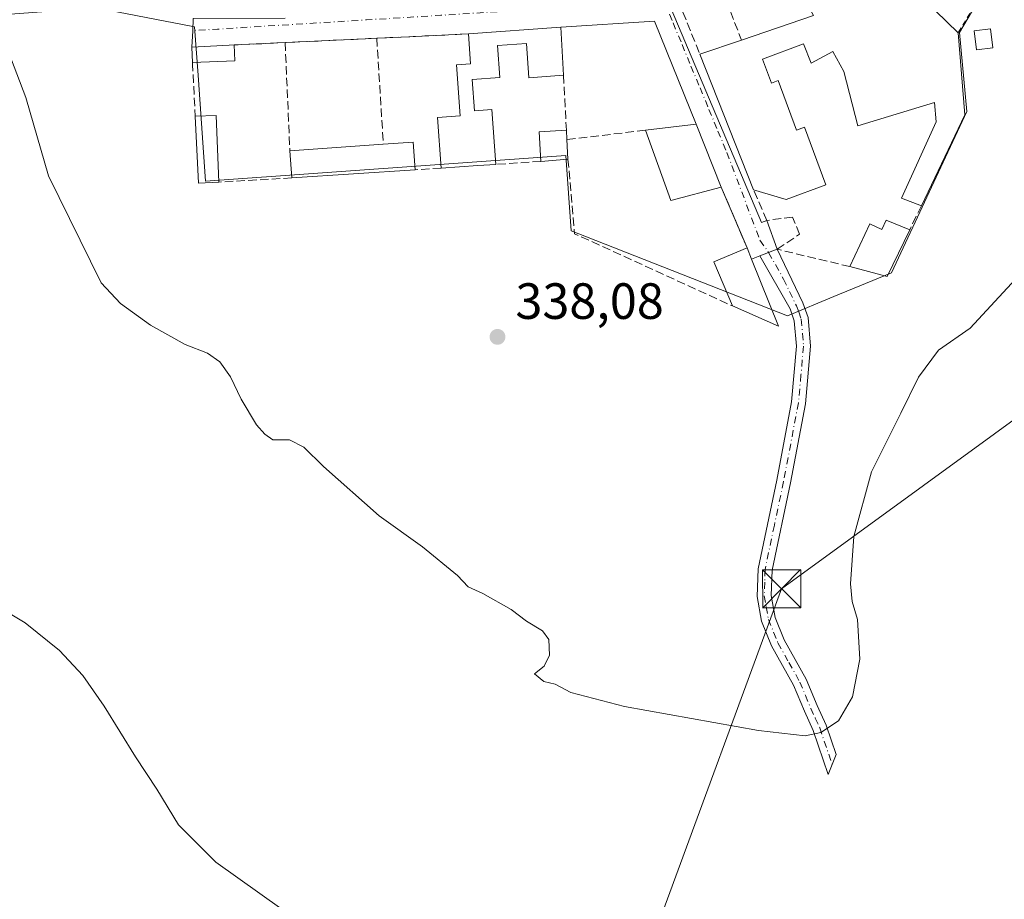
# Model space of a CAD drawing. Units: metres. Extents: x 618349 to 621820, y 4690108 to 4692480.
# Drawn here: x 618974 to 619167, y 4692026 to 4692199 of the extents above; entities that cross this region are included whole.
import ezdxf

# ---------------------------------------------------------------- set-up
doc = ezdxf.new("R2010")
doc.units = ezdxf.units.M
doc.header["$MEASUREMENT"] = 0
for name, pattern in [('DGN Style 2', [1.6480167562047852, 0.988810053722871, -0.6592067024819142]), ('DGN Style 3', [2.307223458686699, 1.648016756204785, -0.6592067024819142]), ('DGN Style 4', [2.6384748266838614, 1.318413404963828, -0.6592067024819142, 0.001648016756204785, -0.6592067024819142])]:
    doc.linetypes.add(name, pattern=pattern)
for name, color, linetype, lineweight in [('Alambrada', 7, 'DGN Style 2', 0), ('Camino Cxs', 7, 'Continuous', 0), ('Camino eje', 30, 'DGN Style 4', 13), ('Cultivos herbáceos CxS', 92, 'Continuous', 0), ('Cultivos leñosos CxS', 92, 'Continuous', 0), ('Curva de nivel normal', 30, 'Continuous', 0), ('Edificación Cxs', 1, 'Continuous', 13), ('Edificación ligera Cxs', 1, 'Continuous', 0), ('Elemento construido', 1, 'Continuous', 0), ('Instalación de energía eléctrica Cxs', 135, 'Continuous', 0), ('Muro lineal', 1, 'DGN Style 3', 13), ('Núcleo urbano CxS', 7, 'Continuous', 0), ('Punto de cota en terreno', 7, 'Continuous', 0), ('Recinto industrial CxS', 135, 'Continuous', 0), ('Rótulo de punto de cota en terreno', 7, 'Continuous', 0), ('Tendido', 6, 'Continuous', 0), ('Torre de tendido puntual', 7, 'Continuous', 0), ('Vía urbana Cxs', 4, 'Continuous', 0), ('Vía urbana eje', 4, 'DGN Style 4', 0)]:
    doc.layers.add(name, color=color, linetype=linetype, lineweight=lineweight)
doc.styles.add('Style-Arial', font='txt')

# ---------------------------------------------------------------- blocks, each defined once
blk = doc.blocks.new('5PATER')
at = {"layer": 'Cultivos leñosos CxS', "linetype": 'Continuous', "lineweight": 0}
h = blk.add_hatch(color=51, dxfattribs=at)
edge = h.paths.add_edge_path()
edge.add_ellipse((0, 0), major_axis=(-0.1095731443231308, -0.1110710700762829), ratio=0.9994222409660322, start_angle=0, end_angle=360)
blk = doc.blocks.new('*U23')
at = {"layer": 'Vía urbana Cxs', "color": 4, "linetype": 'Continuous', "lineweight": 0}
blk.add_polyline3d([(619101.0401, 4692203.220100001, 340.7599000000046), (619119.4801000003, 4692159.460100001, 340.2399000000005), (619120.5201000003, 4692159.850099999, 340.4657000000007), (619122.5802999996, 4692154.188200001, 339.8206999999966), (619120.8903000001, 4692153.5397, 340.1319999999978), (619119.2001, 4692152.890100001, 340.5877000000037), (619117.5500999996, 4692152.2601, 341.1358000000037), (619116.6501000002, 4692154.4801, 340.5896000000066), (619111.6001000004, 4692166.4101, 342.2845999999991), (619106.6700999998, 4692178.800100001, 343.0902999999962), (619098.4801000003, 4692199.0101, 340.0809000000008), (619080.0401, 4692197.8201, 339.9811999999947), (619061.9001000002, 4692196.5101, 339.1680999999954), (619050.2092000004, 4692195.9518, 339.210500000001), (619043.8901000004, 4692195.6501, 339.2988999999943), (619041.6460999995, 4692195.544299999, 339.3249999999971), (619025.8701, 4692194.800100001, 338.1785999999993), (619015.8701, 4692194.3301, 338.2608999999939), (619014.8701, 4692194.280099999, 338.3776000000071), (619007.5201000003, 4692193.9301, 338.107999999993), (619007.7100999998, 4692197.140100001, 337.6303999999946), (619007.8184000002, 4692199.537799999, 337.4955000000046)], dxfattribs=at)
blk = doc.blocks.new('*U41')
at = {"layer": 'Edificación Cxs', "color": 1, "linetype": 'Continuous', "lineweight": 13, "flags": 128}
for points, elevation in [([(619170.9901000002, 4692270.690099999), (619182.6700999998, 4692246.5101), (619168.5800999999, 4692239.1601), (619173.7100999998, 4692227.100099999), (619157.5900999998, 4692229.780099999), (619150.0500999996, 4692230.1501), (619148.5201000003, 4692233.390100001), (619145.8101000005, 4692231.380100001), (619138.7500999998, 4692246.0101), (619133.0100999996, 4692243.7301), (619137.6201, 4692233.030099999), (619135.6001000004, 4692231.8301), (619140.9401000004, 4692223.460100001), (619136.5500999996, 4692220.050100001), (619142.5100999996, 4692212.0101), (619158.1201, 4692196.690099999), (619159.4801000003, 4692180.610099999), (619150.9200999998, 4692162.7501), (619147.0301000001, 4692164.2501), (619153.8101000005, 4692179.220100001), (619153.5000999998, 4692183.050100001), (619138.4200999998, 4692178.4101), (619135.6901000004, 4692189.110099999), (619133.5500999996, 4692193.0801), (619129.2600999996, 4692190.780099999), (619127.7801000001, 4692194.530099999), (619119.6901000004, 4692191.530099999), (619121.4401000004, 4692186.8301), (619122.7801000001, 4692187.3301), (619126.3701, 4692177.610099999), (619127.9401000004, 4692178.190099999), (619132.1201, 4692166.850099999), (619124.3701, 4692163.9801), (619117.9200999998, 4692165.840100001), (619107.3901000004, 4692192.5101), (619115.5800999999, 4692195.300100001), (619129.6901000004, 4692200.100099999), (619106.5301000001, 4692242.3301), (619116.6901000004, 4692245.280099999), (619138.3000999996, 4692253.4101), (619155.7600999996, 4692261.800100001)], 347.3099999999974), ([(619171.6001000004, 4692257.190099999), (619161.3901000004, 4692251.800100001), (619159.0000999998, 4692256.0101), (619151.7100999998, 4692252.140100001), (619153.6001000004, 4692248.5701), (619149.1700999998, 4692246.2301), (619154.5900999998, 4692235.960100001), (619166.9401000004, 4692241.5801), (619165.7600999996, 4692243.7301), (619175.8800999997, 4692249.100099999)], 347.3099999999977)]:
    blk.add_lwpolyline(points, close=True, dxfattribs=dict(at, elevation=elevation))
at = {"layer": 'Edificación Cxs', "color": 1, "linetype": 'Continuous', "lineweight": 13}
blk.add_3dface([(619117.7100999998, 4692234.050100001, 347.3099999999977), (619126.1201, 4692218.140100001, 347.3099999999977), (619129.8400999998, 4692221.0801, 347.3099999999977), (619121.6901000004, 4692235.850099999, 347.3099999999977)], dxfattribs=at)
blk = doc.blocks.new('5TTEND')
at = {"layer": 'Recinto industrial CxS', "color": 7, "linetype": 'Continuous', "lineweight": 0}
for p, q in [((-0.375, 0.3754), (0.375, -0.3746)), ((0.3720000000000001, 0.3784000000000001), (-0.3720000000000001, -0.3776))]:
    blk.add_line(p, q, dxfattribs=at)
at = {"layer": 'Recinto industrial CxS', "color": 7, "linetype": 'Continuous', "lineweight": 0, "flags": 128}
blk.add_lwpolyline([(-0.375, -0.3746), (0.375, -0.3746), (0.375, 0.3754), (-0.375, 0.3754), (-0.3720000000000001, -0.3776)], dxfattribs=at)

msp = doc.modelspace()

# ---------------------------------------------------------------- linework, layer by layer
at = {"layer": 'Alambrada', "color": 7, "linetype": 'DGN Style 2', "lineweight": 0, "extrusion": (0.04451483986098522, 0.07358197041794753, 0.996295198553904), "elevation": 373164.4779645434, "flags": 128}
msp.add_lwpolyline([(1899010.047218969, -4319126.901850255), (1899010.047218969, -4319094.324835925)], dxfattribs=at)
at = {"layer": 'Camino Cxs', "color": 7, "linetype": 'Continuous', "lineweight": 0, "extrusion": (-0.3568193821785688, 0.9341377300069074, 0.008162712738230736), "elevation": 4162206.09924835, "flags": 128}
msp.add_lwpolyline([(-2252668.748291459, -33635.42562631646), (-2252670.559021246, -33635.88134149884), (-2252672.369193736, -33636.1926518703)], dxfattribs=at)
at = {"layer": 'Camino Cxs', "color": 7, "linetype": 'Continuous', "lineweight": 0}
msp.add_polyline3d([(619119.2001, 4692152.890100001, 340.5877000000037), (619120.8903000001, 4692153.5397, 340.1319999999978), (619122.5802999996, 4692154.188200001, 339.8206999999966), (619127.6300999997, 4692143.630100001, 339.1370000000024), (619128.6601, 4692140.7401, 339.0969999999944), (619129.1501000002, 4692135.1501, 338.9888000000064), (619128.1201, 4692123.8301, 338.8420000000042), (619125.1801000005, 4692108.2601, 338.7137999999977), (619121.5701000001, 4692091.090100001, 338.9260000000068), (619121.4301000005, 4692086.1601, 339.632500000007), (619122.1901000004, 4692081.8201, 338.036500000002), (619123.9600999998, 4692077.4301, 337.1423000000068), (619128.2801000001, 4692069.720100001, 336.827099999995), (619130.4600999998, 4692064.5001, 336.4308000000019), (619132.2301000003, 4692060.640100001, 335.6300999999949), (619134.1601, 4692054.920100001, 334.1877999999998), (619133.3783, 4692052.933300001, 333.9168000000063), (619132.5900999998, 4692050.9301, 333.722299999994), (619129.6700999998, 4692059.620100001, 335.4753000000055), (619127.9301000005, 4692063.4001, 336.3074000000051), (619125.8000999996, 4692068.520099999, 336.6140000000014), (619121.4700999996, 4692076.2301, 336.9064000000071), (619119.5201000003, 4692081.0701, 337.4716000000044), (619118.6700999998, 4692085.960100001, 338.122000000003), (619118.8300999999, 4692091.4101, 338.164499999999), (619122.4801000003, 4692108.800100001, 338.5246999999945), (619125.3901000004, 4692124.210100001, 338.7094999999972), (619126.3800999997, 4692135.1601, 339.0163999999932), (619125.9501, 4692140.1501, 339.4805000000051), (619125.1101000002, 4692142.4801, 339.9633000000031)], close=True, dxfattribs=at)
msp.add_polyline3d([(619122.5804000003, 4692154.187999999, 339.8206999999966), (619127.6300999997, 4692143.630100001, 339.1370000000024), (619128.6601, 4692140.7401, 339.0969999999944), (619129.1501000002, 4692135.1501, 338.9888000000064), (619128.1201, 4692123.8301, 338.8420000000042), (619125.1801000005, 4692108.2601, 338.7137999999977), (619121.5701000001, 4692091.090100001, 338.9260000000068), (619121.4301000005, 4692086.1601, 339.632500000007), (619122.1901000004, 4692081.8201, 338.036500000002), (619123.9600999998, 4692077.4301, 337.1423000000068), (619128.2801000001, 4692069.720100001, 336.827099999995), (619130.4600999998, 4692064.5001, 336.4308000000019), (619132.2301000003, 4692060.640100001, 335.6300999999949), (619134.1601, 4692054.920100001, 334.1877999999998), (619133.3783, 4692052.933300001, 333.9168000000063), (619132.5900999998, 4692050.9301, 333.722299999994), (619129.6700999998, 4692059.620100001, 335.4753000000055), (619127.9301000005, 4692063.4001, 336.3074000000051), (619125.8000999996, 4692068.520099999, 336.6140000000014), (619121.4700999996, 4692076.2301, 336.9064000000071), (619119.5201000003, 4692081.0701, 337.4716000000044), (619118.6700999998, 4692085.960100001, 338.122000000003), (619118.8300999999, 4692091.4101, 338.164499999999), (619122.4801000003, 4692108.800100001, 338.5246999999945), (619125.3901000004, 4692124.210100001, 338.7094999999972), (619126.3800999997, 4692135.1601, 339.0163999999932), (619125.9501, 4692140.1501, 339.4805000000051), (619125.1101000002, 4692142.4801, 339.9633000000031), (619119.2001, 4692152.890100001, 340.5877000000037)], dxfattribs=at)
at = {"layer": 'Camino eje', "color": 30, "linetype": 'DGN Style 4', "lineweight": 13}
msp.add_polyline3d([(619120.8901000004, 4692153.540100001, 340.1319999999978), (619123.8450999996, 4692148.335100001, 339.7712000000029), (619126.3701, 4692143.0551, 339.4994000000006), (619126.8324999996, 4692141.9099, 339.3242999999929), (619127.3051000005, 4692140.4451, 339.1343000000052), (619127.5500999996, 4692137.6501, 339.0426000000007), (619127.7651000004, 4692135.155099999, 338.949099999998), (619127.2500999998, 4692129.495100001, 338.7802999999985), (619126.7550999997, 4692124.020099999, 338.7559999999939), (619123.8300999999, 4692108.530099999, 338.6184000000067), (619122.0251000002, 4692099.9451, 338.3361000000005), (619120.2001, 4692091.2501, 338.5213999999978), (619120.1300999997, 4692088.7851, 339.0638999999938), (619120.0500999996, 4692086.0601, 338.8643000000012), (619120.4301000005, 4692083.890100001, 338.3255999999965), (619120.8551000003, 4692081.4451, 337.7387000000017), (619122.7150999998, 4692076.8301, 337.0163999999932), (619124.8800999997, 4692072.975099999, 336.7851999999984), (619127.0401, 4692069.120100001, 336.7069000000047), (619128.1300999997, 4692066.5101, 336.5917000000045), (619129.1951000001, 4692063.950099999, 336.3557000000001), (619130.0651000004, 4692062.0601, 336.0598000000027), (619130.9501, 4692060.130100001, 335.5495999999985), (619133.3783, 4692052.933300001, 333.9168000000063)], dxfattribs=at)
at = {"layer": 'Cultivos herbáceos CxS', "color": 92, "linetype": 'Continuous', "lineweight": 0}
for points in [[(618918.4140999997, 4692212.142700001, 335.6842999999935), (618938.5743000006, 4692197.954100001, 334.2467000000034), (618953.2918999996, 4692199.025699999, 334.7924999999959), (618987.7603000002, 4692201.5351, 336.3708999999944), (618988.8117000004, 4692201.6119, 336.358699999997), (618989.0201000003, 4692201.571699999, 336.351800000004), (618989.4036999998, 4692201.4979, 336.3399000000064), (619007.7084999997, 4692197.9791, 337.1803999999975), (619008.0751, 4692197.908700001, 337.2072000000044), (619008.7575000003, 4692188.383300001, 337.1153000000049), (619010.2499000002, 4692167.553300001, 337.2256999999955), (619081.0528999995, 4692172.624100001, 338.8735000000015), (619082.1133000003, 4692157.813100001, 338.8420000000042), (619085.1101000002, 4692156.632900001, 338.8843000000052), (619124.6136999996, 4692141.076500001, 339.122199999998), (619133.7351000002, 4692144.8693, 339.1704000000027), (619145.0401, 4692149.567500001, 339.545100000003), (619159.8470999999, 4692181.278700001, 339.9569000000047), (619158.4380999999, 4692196.765500001, 339.3000999999931), (619160.1486999998, 4692199.6823, 338.832899999994), (619174.7049000004, 4692224.505100001, 338.7318999999989), (619174.7732999995, 4692224.6215, 338.7302000000054), (619201.4994999999, 4692225.0229, 338.6211000000039)], [(618989.4036999998, 4692201.4979, 336.3399000000064), (619007.7084999997, 4692197.9791, 337.1803999999975), (619008.0751, 4692197.908700001, 337.2072000000044), (619008.7575000003, 4692188.383300001, 337.1153000000049), (619010.2499000002, 4692167.553300001, 337.2256999999955), (619081.0528999995, 4692172.624100001, 338.8735000000015), (619082.1133000003, 4692157.813100001, 338.8420000000042), (619085.1101000002, 4692156.632900001, 338.8843000000052), (619124.6136999996, 4692141.076500001, 339.122199999998), (619133.7351000002, 4692144.8693, 339.1704000000027), (619145.0401, 4692149.567500001, 339.545100000003), (619159.8470999999, 4692181.278700001, 339.9569000000047), (619158.4380999999, 4692196.765500001, 339.3000999999931), (619160.1486999998, 4692199.6823, 338.832899999994)]]:
    msp.add_polyline3d(points, dxfattribs=at)
at = {"layer": 'Curva de nivel normal', "color": 30, "linetype": 'Continuous', "lineweight": 0, "flags": 128}
for points, elevation in [([(619173.4800000006, 4692152.690099999), (619160.4800000006, 4692138.6801), (619154.29, 4692134.3201), (619150.3300000001, 4692129.0701), (619146.9100000003, 4692122.0001), (619141.1399999997, 4692110.460100001), (619137.6299999999, 4692097.7501), (619136.9900000002, 4692088.4101), (619137.3399999999, 4692084.9801), (619138.3600000005, 4692081.450099999), (619138.8200000003, 4692073.600099999), (619137.3799999999, 4692066.200099999), (619134.6200000001, 4692061.4901), (619131.1500000004, 4692059.210100001), (619128.0899999999, 4692058.530099999), (619118.8899999997, 4692059.610099999), (619092.5800000001, 4692064.3201), (619082.0499999998, 4692067.0601), (619078.9299999997, 4692068.690099999), (619076.7199999997, 4692069.2601), (619074.8600000005, 4692070.7401), (619076.7999999998, 4692072.2301), (619077.8300000001, 4692074.420100001), (619077.7300000006, 4692077.5101), (619076.4299999997, 4692079.220100001), (619073.3300000001, 4692081.0701), (619070.2999999998, 4692083.4001), (619064.7599999999, 4692086.5001), (619061.8499999996, 4692087.850099999), (619059.7800000003, 4692090.0801), (619052.8499999996, 4692095.6801), (619044.3600000005, 4692101.8101), (619033.4000000004, 4692111.5101), (619029.5199999996, 4692115.300100001), (619026.7100000001, 4692116.700099999), (619023.4600000001, 4692116.7401), (619021.8799999999, 4692117.870100001), (619020.2300000006, 4692119.6801), (619017.2599999999, 4692124.7301), (619015.1500000004, 4692129.130100001), (619013.0099999999, 4692132.0601), (619010.5999999996, 4692133.780099999), (619006.2199999997, 4692135.460100001), (618999.3799999999, 4692139.270099999), (618993.4900000002, 4692143.540100001), (618989.7100000001, 4692147.600099999), (618979.3799999999, 4692168.600099999), (618974.9199999999, 4692184.040100001), (618970.8499999996, 4692194.670100001)], 335), ([(618967.9600000001, 4692084.840100001), (618974.79, 4692080.7601), (618981.5, 4692075.300100001), (618986.1299999999, 4692070.420100001), (618990.3300000001, 4692064.420100001), (618996.4600000001, 4692054.460100001), (619000.6500000004, 4692048.0801), (619004.9199999999, 4692041.040100001), (619012.2800000003, 4692033.720100001), (619025.2199999997, 4692024.5001)], 330)]:
    msp.add_lwpolyline(points, dxfattribs=dict(at, elevation=elevation))
at = {"layer": 'Edificación Cxs', "color": 1, "linetype": 'Continuous', "lineweight": 13, "extrusion": (-0.1633796461864606, -0.01943201990324381, 0.9863718810947862), "elevation": -191991.8897452096, "flags": 128}
msp.add_lwpolyline([(-4586234.049826758, 1153081.656946913), (-4586237.149764851, 1153096.436515536), (-4586281.819520658, 1153078.177363478)], dxfattribs=at)
at = {"layer": 'Edificación Cxs', "color": 1, "linetype": 'Continuous', "lineweight": 13, "flags": 128}
for points, elevation in [([(619080.0401, 4692197.8201), (619080.5701000001, 4692188.390100001), (619073.8000999996, 4692187.890100001), (619073.3000999996, 4692194.600099999), (619067.6001000004, 4692194.200099999), (619068.0500999996, 4692187.920100001), (619062.6601, 4692187.530099999), (619063.1001000004, 4692181.390100001), (619066.5100999996, 4692181.640100001), (619067.2801000001, 4692170.870100001), (619063.7301000003, 4692170.630100001), (619056.5401, 4692170.140100001), (619055.8201000001, 4692180.0801), (619060.2801000001, 4692180.390100001), (619059.5500999996, 4692190.440099999), (619062.3201000001, 4692190.640100001), (619061.9001000002, 4692196.5101)], 341.4131000000052), ([(619016.0000999998, 4692191.210100001), (619007.6700999998, 4692190.860099999), (619007.5201000003, 4692193.9301), (619014.8701, 4692194.280099999), (619015.8701, 4692194.3301)], 338.397299999997), ([(619081.4600999998, 4692171.9101), (619076.1401000004, 4692171.460100001), (619075.7801000001, 4692177.2301), (619081.1601, 4692177.5701), (619081.2600999996, 4692175.7501)], 341.2502999999997), ([(619051.4200999998, 4692169.800100001), (619027.1901000004, 4692168.190099999), (619026.8000999996, 4692173.540100001), (619045.1700999998, 4692174.840100001), (619051.0301000001, 4692175.2601)], 340.2067999999999), ([(619144.0201000003, 4692159.920100001), (619148.6201, 4692157.9801), (619144.2100999998, 4692148.850099999), (619136.8901000004, 4692150.770099999), (619140.7600999996, 4692159.1601), (619143.1601, 4692158.050100001)], 342.0280000000056), ([(619117.5500999996, 4692152.2601), (619122.8601000002, 4692139.050100001), (619113.7801000001, 4692143.050100001), (619110.1201, 4692151.7401), (619116.6501000002, 4692154.4801)], 341.1358000000037)]:
    msp.add_lwpolyline(points, close=True, dxfattribs=dict(at, elevation=elevation))
at = {"layer": 'Edificación Cxs', "color": 1, "linetype": 'Continuous', "lineweight": 13, "extrusion": (-0.04454654856813244, -0.003216977875367155, 0.9990021301598994), "elevation": -42332.93370496941, "flags": 128}
msp.add_lwpolyline([(-4635418.758022435, 954487.6641857296), (-4635418.758022436, 954505.869592388)], dxfattribs=at)
at = {"layer": 'Edificación Cxs', "color": 1, "linetype": 'Continuous', "lineweight": 13, "extrusion": (-0.005138356121309131, 0.09142395887280587, 0.9957988034941568), "elevation": 426136.7996864341, "flags": 128}
msp.add_lwpolyline([(-881407.458235557, -4630497.696264233), (-881407.458235557, -4630488.211534809)], dxfattribs=at)
at = {"layer": 'Edificación Cxs', "color": 1, "linetype": 'Continuous', "lineweight": 13, "extrusion": (0.1224231409369119, -0.0737485878973746, 0.9897341665044631), "elevation": -269904.1729578816, "flags": 128}
msp.add_lwpolyline([(4338743.125640388, 1871503.807372896), (4338730.053578968, 1871494.246815423), (4338710.337971362, 1871492.343659954)], dxfattribs=at)
at = {"layer": 'Edificación Cxs', "color": 1, "linetype": 'Continuous', "lineweight": 13, "extrusion": (-0.001816691959916243, 0.0436006070593133, 0.9990473896139173), "elevation": 203795.8987475102, "flags": 128}
msp.add_lwpolyline([(-813817.8343485774, -4657900.40226587), (-813817.8343485773, -4657897.276581152)], dxfattribs=at)
at = {"layer": 'Edificación Cxs', "color": 1, "linetype": 'Continuous', "lineweight": 13, "extrusion": (-0.06639739988867895, -0.02261889448125936, 0.9975368519009554), "elevation": -146898.2840428034, "flags": 128}
msp.add_lwpolyline([(-4241908.008485637, 2093944.118378497), (-4241908.008485637, 2093952.791921634)], dxfattribs=at)
at = {"layer": 'Edificación Cxs', "color": 1, "linetype": 'Continuous', "lineweight": 13, "extrusion": (0.005952178115567289, -0.01507545967214648, 0.9998686424182699), "elevation": -66710.0801107787, "flags": 128}
msp.add_lwpolyline([(619104.9178910058, 4691693.324633837), (619094.3853106942, 4691719.997664991)], dxfattribs=at)
at = {"layer": 'Edificación Cxs', "color": 1, "linetype": 'Continuous', "lineweight": 13, "extrusion": (-0.02093083479198665, -0.0008794468438234543, 0.9997805392825765), "elevation": -16744.73134694232, "flags": 128}
msp.add_lwpolyline([(-4662068.712851887, 815275.5397115196), (-4662068.712851888, 815267.2005316983)], dxfattribs=at)
at = {"layer": 'Edificación Cxs', "color": 1, "linetype": 'Continuous', "lineweight": 13, "extrusion": (-0.1140710447752507, 0.04592407965058262, 0.9924105882406383), "elevation": 145208.8710520011, "flags": 128}
msp.add_lwpolyline([(-4583855.289771335, -1169150.362540647), (-4583856.986136473, -1169146.575388445), (-4583845.024569346, -1169141.114635375)], dxfattribs=at)
at = {"layer": 'Edificación Cxs', "color": 1, "linetype": 'Continuous', "lineweight": 13, "extrusion": (-0.2733706043484927, -0.01433306567869108, 0.9618019941268527), "elevation": -236146.6075301439, "flags": 128}
msp.add_lwpolyline([(-4653320.384237874, 830936.7923136327), (-4653320.376593502, 830932.5752671637), (-4653333.561514737, 830932.6380991103)], dxfattribs=at)
at = {"layer": 'Edificación Cxs', "color": 1, "linetype": 'Continuous', "lineweight": 13, "extrusion": (-0.05295111850875176, -0.00653914415730791, 0.9985756949988128), "elevation": -63122.62260897188, "flags": 128}
msp.add_lwpolyline([(-4580923.742951267, 1187840.224495624), (-4580923.742951266, 1187850.274471268)], dxfattribs=at)
at = {"layer": 'Edificación Cxs', "color": 1, "linetype": 'Continuous', "lineweight": 13, "extrusion": (0.02229747640529533, -0.0560376739637346, 0.9981796439733128), "elevation": -248791.8036571308, "flags": 128}
msp.add_lwpolyline([(2309983.178666151, 4123337.899262392), (2309983.178666151, 4123324.540139946)], dxfattribs=at)
at = {"layer": 'Edificación Cxs', "color": 1, "linetype": 'Continuous', "lineweight": 13, "extrusion": (-0.1857945336380801, 0.1569675515218092, 0.9699698856353514), "elevation": 621828.1594854736, "flags": 128}
msp.add_lwpolyline([(-3983778.425566864, -2478420.382087169), (-3983782.60082009, -2478424.504606761), (-3983786.332572223, -2478420.49391776)], dxfattribs=at)
at = {"layer": 'Edificación Cxs', "color": 1, "linetype": 'Continuous', "lineweight": 13, "extrusion": (-0.006202453168050568, 0.1128846480891411, 0.9935887407778377), "elevation": 526173.4683069846, "flags": 128}
msp.add_lwpolyline([(-875572.4508403299, -4621288.382342), (-875572.45084033, -4621286.547835319)], dxfattribs=at)
at = {"layer": 'Edificación Cxs', "color": 1, "linetype": 'Continuous', "lineweight": 13, "extrusion": (-0.03009759867269381, -0.06424499583433571, 0.997480182792813), "elevation": -319740.5618389284, "flags": 128}
msp.add_lwpolyline([(-1429941.40662708, 4500306.484822578), (-1429949.256428862, 4500299.864261419), (-1429959.624759271, 4500310.283505211)], dxfattribs=at)
at = {"layer": 'Edificación Cxs', "color": 1, "linetype": 'Continuous', "lineweight": 13, "extrusion": (-0.04001219170933785, -0.002831565007694191, 0.9991951795091), "elevation": -37715.83034525582, "flags": 128}
msp.add_lwpolyline([(-4636770.444771904, 947957.901693145), (-4636770.444771904, 947976.3324680743)], dxfattribs=at)
at = {"layer": 'Edificación Cxs', "color": 1, "linetype": 'Continuous', "lineweight": 13, "extrusion": (-0.02881762520514094, -0.09859629870531705, 0.9947101660077411), "elevation": -480132.2869282918, "flags": 128}
msp.add_lwpolyline([(-722164.755944974, 4652705.967564296), (-722159.2490990979, 4652708.025558091), (-722157.3430036441, 4652702.866944507)], dxfattribs=at)
at = {"layer": 'Edificación Cxs', "color": 1, "linetype": 'Continuous', "lineweight": 13, "extrusion": (-0.005147210012005163, 0.09882643213625089, 0.9950913739653817), "elevation": 460863.6417853401, "flags": 128}
msp.add_lwpolyline([(-862296.6413976732, -4630747.693249878), (-862296.6413976733, -4630743.829077294)], dxfattribs=at)
at = {"layer": 'Edificación Cxs', "color": 1, "linetype": 'Continuous', "lineweight": 13, "extrusion": (-0.0001518002157173391, 0.00208238757161346, 0.9999978203069726), "elevation": 10016.21082249362, "flags": 128}
msp.add_lwpolyline([(619027.2344687141, 4692157.505868539), (619026.8444670178, 4692162.85588014)], dxfattribs=at)
at = {"layer": 'Edificación Cxs', "color": 1, "linetype": 'Continuous', "lineweight": 13, "extrusion": (0.0676732862706332, -0.9976482905748109, 0.01087265553997828), "elevation": -4639238.23347352, "flags": 128}
msp.add_lwpolyline([(935201.3151420003, 50783.85916694762), (935197.7570386641, 50783.93317132194), (935190.5503615642, 50783.72375894378)], dxfattribs=at)
at = {"layer": 'Edificación Cxs', "color": 1, "linetype": 'Continuous', "lineweight": 13, "extrusion": (-0.1044224603278018, -0.008832726893401673, 0.9944938072782129), "elevation": -105751.3109156921, "flags": 128}
msp.add_lwpolyline([(-4623295.935168125, 1006822.010446889), (-4623295.935168125, 1006816.641888539)], dxfattribs=at)
at = {"layer": 'Edificación Cxs', "color": 1, "linetype": 'Continuous', "lineweight": 13, "extrusion": (-0.01682796148587068, -0.001118160050291747, 0.999857774601134), "elevation": -15324.34168555616, "flags": 128}
msp.add_lwpolyline([(-4640802.343287335, 928655.4711890647), (-4640802.343287335, 928631.1843042884)], dxfattribs=at)
at = {"layer": 'Edificación Cxs', "color": 1, "linetype": 'Continuous', "lineweight": 13, "extrusion": (-0.02173559238560586, 0.009166749832950478, 0.9997217286430994), "elevation": 29895.8106819783, "flags": 128}
msp.add_lwpolyline([(-4563994.125404226, -1252504.696130114), (-4563994.125404226, -1252499.702386344)], dxfattribs=at)
at = {"layer": 'Edificación Cxs', "color": 1, "linetype": 'Continuous', "lineweight": 13, "extrusion": (-0.0250122191640775, -0.05579783689103941, 0.9981287443465243), "elevation": -276957.5564976323, "flags": 128}
msp.add_lwpolyline([(-1354335.141684187, 4526451.42209619), (-1354335.431261298, 4526441.267951129), (-1354342.896228091, 4526440.023418292)], dxfattribs=at)
at = {"layer": 'Edificación Cxs', "color": 1, "linetype": 'Continuous', "lineweight": 13, "extrusion": (0.001120035633772239, 0.03712076848729821, 0.9993101590933074), "elevation": 175210.1675193664, "flags": 128}
msp.add_lwpolyline([(-477321.6989682608, -4705419.618322707), (-477317.7785512286, -4705428.19990764), (-477324.2229450925, -4705431.137626235)], dxfattribs=at)
at = {"layer": 'Edificación Cxs', "color": 1, "linetype": 'Continuous', "lineweight": 13, "extrusion": (-0.08352139899138127, 0.2060194510471927, 0.9749770057292304), "elevation": 915297.6684920094, "flags": 128}
msp.add_lwpolyline([(-2336626.11902219, -4012733.203878775), (-2336626.11902219, -4012730.746902087)], dxfattribs=at)
at = {"layer": 'Edificación Cxs', "color": 1, "linetype": 'Continuous', "lineweight": 13, "extrusion": (0.08442465544466397, -0.04735341469912051, 0.9953040398136557), "elevation": -169581.1121171288, "flags": 128}
msp.add_lwpolyline([(4395238.697569039, 1747203.058313983), (4395229.773806661, 1747191.912431774), (4395228.820581314, 1747201.835149228)], dxfattribs=at)
at = {"layer": 'Edificación Cxs', "color": 1, "linetype": 'Continuous', "lineweight": 13}
for points in [[(619140.9401000004, 4692223.460100001, 342.9104999999981), (619136.5500999996, 4692220.050100001, 345.116200000004), (619142.5100999996, 4692212.0101, 344.172900000005), (619158.1201, 4692196.690099999, 342.9459000000061)], [(619056.5401, 4692170.140100001, 339.882700000002), (619055.8201000001, 4692180.0801, 340.1603999999934), (619060.2801000001, 4692180.390100001, 340.6208000000042), (619059.5500999996, 4692190.440099999, 339.8408999999957), (619062.3201000001, 4692190.640100001, 340.8984999999957), (619061.9001000002, 4692196.5101, 339.1680999999954)], [(619007.6700999998, 4692190.860099999, 338.2225999999937), (619007.5201000003, 4692193.9301, 338.107999999993), (619014.8701, 4692194.280099999, 338.3776000000071), (619015.8701, 4692194.3301, 338.2608999999939)], [(619080.5701000001, 4692188.390100001, 340.8497000000062), (619073.8000999996, 4692187.890100001, 340.9955999999947), (619073.3000999996, 4692194.600099999, 341.1923999999999), (619067.6001000004, 4692194.200099999, 340.897100000002), (619068.0500999996, 4692187.920100001, 340.8135000000038), (619062.6601, 4692187.530099999, 341.4131000000052), (619063.1001000004, 4692181.390100001, 340.789499999999), (619066.5100999996, 4692181.640100001, 339.7253000000055), (619067.2801000001, 4692170.870100001, 340.0181000000011)], [(619150.9200999998, 4692162.7501, 341.3074999999953), (619147.0301000001, 4692164.2501, 341.4012999999977), (619153.8101000005, 4692179.220100001, 342.3365999999951), (619153.5000999998, 4692183.050100001, 342.7019), (619138.4200999998, 4692178.4101, 341.2476000000024), (619135.6901000004, 4692189.110099999, 343.2764000000025), (619133.5500999996, 4692193.0801, 344.4478999999992), (619129.2600999996, 4692190.780099999, 342.0877999999939), (619127.7801000001, 4692194.530099999, 342.9590999999928), (619119.6901000004, 4692191.530099999, 342.8242999999929), (619121.4401000004, 4692186.8301, 342.2734999999957), (619122.7801000001, 4692187.3301, 341.8015000000014), (619126.3701, 4692177.610099999, 342.7912999999971), (619127.9401000004, 4692178.190099999, 342.2016000000003), (619132.1201, 4692166.850099999, 341.8877999999968), (619124.3701, 4692163.9801, 342.3681999999972), (619117.9200999998, 4692165.840100001, 341.4214999999967)], [(619136.8901000004, 4692150.770099999, 340.9324000000051), (619140.7600999996, 4692159.1601, 341.2651000000042), (619143.1601, 4692158.050100001, 342.0280000000057), (619144.0201000003, 4692159.920100001, 341.511599999998)]]:
    msp.add_polyline3d(points, dxfattribs=at)
for points in [[(619012.8701, 4692167.380100001, 339.4233999999997), (619008.8201000001, 4692167.1601, 339.4233999999997), (619008.1901000004, 4692180.3301, 339.4233999999997), (619012.3101000005, 4692180.5001, 339.4233999999997)], [(619111.6001000004, 4692166.4101, 343.0902999999962), (619101.6901000004, 4692163.7601, 343.0902999999962), (619096.7100999998, 4692177.5701, 343.0902999999962), (619106.6700999998, 4692178.800100001, 343.0902999999962)]]:
    msp.add_3dface(points, dxfattribs=at)
at = {"layer": 'Edificación ligera Cxs', "color": 1, "linetype": 'Continuous', "lineweight": 0}
msp.add_polyline3d([(619164.9401000004, 4692193.7601, 340.8274999999995), (619161.7500999998, 4692193.380100001, 342.0402999999933), (619161.2801000001, 4692197.140100001, 342.2860999999975), (619164.4801000003, 4692197.530099999, 341.1232000000018), (619164.9401000004, 4692193.7601, 340.8274999999995)], dxfattribs=at)
msp.add_3dface([(619164.9401000004, 4692193.7601, 342.2860999999975), (619161.7500999998, 4692193.380100001, 342.2860999999975), (619161.2801000001, 4692197.140100001, 342.2860999999975), (619164.4801000003, 4692197.530099999, 342.2860999999975)], dxfattribs=at)
at = {"layer": 'Elemento construido', "color": 1, "linetype": 'Continuous', "lineweight": 0, "extrusion": (-0.01448466924118706, 0.141522132754945, 0.9898291167153375), "elevation": 655419.1964848824, "flags": 128}
msp.add_lwpolyline([(-1093633.981930605, -4557875.104610356), (-1093627.892219643, -4557896.258619636), (-1093609.426887581, -4557896.959441968)], dxfattribs=at)
at = {"layer": 'Elemento construido', "color": 1, "linetype": 'Continuous', "lineweight": 0}
msp.add_polyline3d([(619101.0401, 4692203.220100001, 340.7599000000046), (619119.4801000003, 4692159.460100001, 340.2399000000005), (619120.5201000003, 4692159.850099999, 340.4657000000007)], dxfattribs=at)
at = {"layer": 'Instalación de energía eléctrica Cxs', "color": 135, "linetype": 'Continuous', "lineweight": 0}
msp.add_polyline3d([(619164.9401000004, 4692193.7601, 340.8274999999995), (619161.7500999998, 4692193.380100001, 342.0402999999933), (619161.2801000001, 4692197.140100001, 342.2860999999975), (619164.4801000003, 4692197.530099999, 341.1232000000018), (619164.9401000004, 4692193.7601, 340.8274999999995)], dxfattribs=at)
msp.add_3dface([(619164.9400000004, 4692193.76, 340.8276000000042), (619161.75, 4692193.380000001, 342.0402999999933), (619161.2800000003, 4692197.140000001, 342.2862000000023), (619164.4800000006, 4692197.529999999, 341.1233000000066)], dxfattribs=at)
at = {"layer": 'Muro lineal', "color": 1, "linetype": 'DGN Style 3', "lineweight": 13, "extrusion": (0.002875035914823855, -0.00711157795106576, 0.9999705793809809), "elevation": -31247.06057381928, "flags": 128}
msp.add_lwpolyline([(619090.9875827881, 4692120.756619888), (619103.8482863649, 4692088.945815469)], dxfattribs=at)
at = {"layer": 'Muro lineal', "color": 1, "linetype": 'DGN Style 3', "lineweight": 13, "extrusion": (-0.03422649537751627, 0.08673546655317148, 0.9956432623464976), "elevation": 386130.5945127755, "flags": 128}
msp.add_lwpolyline([(-2298228.902241086, -4119368.059329199), (-2298228.902241086, -4119350.437871325)], dxfattribs=at)
at = {"layer": 'Muro lineal', "color": 1, "linetype": 'DGN Style 3', "lineweight": 13, "extrusion": (0.007245918765608042, 0.0003460016731238597, 0.9999736881258849), "elevation": 6448.339257979742, "flags": 128}
msp.add_lwpolyline([(619043.1908917616, 4692194.559831933), (619025.1804167944, 4692193.699831882)], dxfattribs=at)
at = {"layer": 'Muro lineal', "color": 1, "linetype": 'DGN Style 3', "lineweight": 13, "extrusion": (0.008211582521161402, 0.00038594437912108, 0.9999662099088321), "elevation": 7232.275396813917, "flags": 128}
msp.add_lwpolyline([(619002.2222790737, 4692192.358302191), (618992.2219404166, 4692191.888302155)], dxfattribs=at)
at = {"layer": 'Muro lineal', "color": 1, "linetype": 'DGN Style 3', "lineweight": 13, "extrusion": (-0.06191252304510743, -0.002920402027731035, 0.9980773069969008), "elevation": -51691.020270433, "flags": 128}
msp.add_lwpolyline([(-4657816.545624114, 837847.562236055), (-4657816.545624114, 837829.4874477546)], dxfattribs=at)
at = {"layer": 'Muro lineal', "color": 1, "linetype": 'DGN Style 3', "lineweight": 13, "extrusion": (-0.002209975484790666, 0.05052051486140173, 0.9987205783333473), "elevation": 236021.8110606438, "flags": 128}
msp.add_lwpolyline([(-823494.2829901897, -4654678.942192409), (-823494.2829901899, -4654657.634599719)], dxfattribs=at)
at = {"layer": 'Muro lineal', "color": 1, "linetype": 'DGN Style 3', "lineweight": 13, "extrusion": (-0.002049768180534926, 0.03332474676498319, 0.9994424744343499), "elevation": 155436.4450752455, "flags": 128}
msp.add_lwpolyline([(-905943.5059567995, -4642738.561169294), (-905943.5059567995, -4642717.700210248)], dxfattribs=at)
at = {"layer": 'Muro lineal', "color": 1, "linetype": 'DGN Style 3', "lineweight": 13, "extrusion": (-0.9981177908319748, -0.04906758111316199, 0.03678652074335564), "elevation": -848064.5817819632, "flags": 128}
msp.add_lwpolyline([(-4656137.487564917, 31556.92733412818), (-4656137.057101554, 31556.89641319925), (-4656126.944733489, 31556.9909772052)], dxfattribs=at)
at = {"layer": 'Muro lineal', "color": 1, "linetype": 'DGN Style 3', "lineweight": 13, "extrusion": (0.0009505238734894179, -0.0174316412093951, 0.9998476055825273), "elevation": -80863.29588521039, "flags": 128}
msp.add_lwpolyline([(873641.404374019, 4650817.624954248), (873641.404374019, 4650806.787228626)], dxfattribs=at)
at = {"layer": 'Muro lineal', "color": 1, "linetype": 'DGN Style 3', "lineweight": 13, "extrusion": (-0.1070185879127804, -0.01260672038827546, 0.9941770930987126), "elevation": -125067.2668953714, "flags": 128}
msp.add_lwpolyline([(-4587528.194405471, 1157045.568435268), (-4587528.194405471, 1157029.920490661)], dxfattribs=at)
at = {"layer": 'Muro lineal', "color": 1, "linetype": 'DGN Style 3', "lineweight": 13, "extrusion": (-0.07502894439482166, -0.004996284107394507, 0.9971688395894234), "elevation": -69552.32782852008, "flags": 128}
msp.add_lwpolyline([(-4640668.350633037, 926870.0704050679), (-4640668.350633037, 926861.165571315)], dxfattribs=at)
at = {"layer": 'Muro lineal', "color": 1, "linetype": 'DGN Style 3', "lineweight": 13, "extrusion": (0.2424625266019207, 0.2639973961727881, 0.9335509080965005), "elevation": 1389143.796177203, "flags": 128}
msp.add_lwpolyline([(2717963.433738483, -3617000.620821858), (2717952.538933859, -3616989.988502476), (2717920.108064042, -3617001.270573159)], dxfattribs=at)
at = {"layer": 'Muro lineal', "color": 1, "linetype": 'DGN Style 3', "lineweight": 13, "extrusion": (-0.03998669005926052, -0.002655366136648849, 0.9991966841662282), "elevation": -36873.84202870784, "flags": 128}
msp.add_lwpolyline([(-4640839.608656781, 927868.4095836632), (-4640839.60865678, 927863.274181669)], dxfattribs=at)
at = {"layer": 'Muro lineal', "color": 1, "linetype": 'DGN Style 3', "lineweight": 13, "extrusion": (0.01086542835816061, 0.0006145947593084021, 0.9999407806164702), "elevation": 9949.02477401372, "flags": 128}
msp.add_lwpolyline([(618986.9623108398, 4692162.961659253), (618972.6414600629, 4692162.151659101)], dxfattribs=at)
at = {"layer": 'Muro lineal', "color": 1, "linetype": 'DGN Style 3', "lineweight": 13, "extrusion": (0.05057225815463955, -0.1194707009520073, 0.9915488885169388), "elevation": -528927.1464166353, "flags": 128}
msp.add_lwpolyline([(2399218.06475302, 4045208.729120684), (2399218.06475302, 4045195.66388341)], dxfattribs=at)
at = {"layer": 'Muro lineal', "color": 1, "linetype": 'DGN Style 3', "lineweight": 13, "extrusion": (0.02635269287468671, 0.05465319348812168, 0.9981575847629485), "elevation": 273098.6513693089, "flags": 128}
msp.add_lwpolyline([(1480227.251165519, -4487101.922544741), (1480227.251165519, -4487096.617215382)], dxfattribs=at)
at = {"layer": 'Muro lineal', "color": 1, "linetype": 'DGN Style 3', "lineweight": 13}
msp.add_polyline3d([(619136.8901000004, 4692150.770099999, 340.9324000000051), (619122.5701000001, 4692154.190099999, 339.819399999993), (619126.9600999998, 4692157.120100001, 340.3473999999987), (619125.6201, 4692160.5001, 341.1820000000007), (619120.5201000003, 4692159.850099999, 340.4657000000007), (619117.9200999998, 4692165.840100001, 341.4214999999967)], dxfattribs=at)
at = {"layer": 'Núcleo urbano CxS', "color": 7, "linetype": 'Continuous', "lineweight": 0}
for points in [[(618918.4140999997, 4692212.142700001, 335.6842999999935), (618938.5743000006, 4692197.954100001, 334.2467000000034), (618953.2918999996, 4692199.025699999, 334.7924999999959), (618987.7603000002, 4692201.5351, 336.3708999999944), (618988.8117000004, 4692201.6119, 336.358699999997), (618989.0201000003, 4692201.571699999, 336.351800000004), (618989.4036999998, 4692201.4979, 336.3399000000064), (619007.7084999997, 4692197.9791, 337.1803999999975), (619008.0751, 4692197.908700001, 337.2072000000044), (619008.7575000003, 4692188.383300001, 337.1153000000049), (619010.2499000002, 4692167.553300001, 337.2256999999955), (619081.0528999995, 4692172.624100001, 338.8735000000015), (619082.1133000003, 4692157.813100001, 338.8420000000042), (619085.1101000002, 4692156.632900001, 338.8843000000052), (619124.6136999996, 4692141.076500001, 339.122199999998), (619133.7351000002, 4692144.8693, 339.1704000000027), (619145.0401, 4692149.567500001, 339.545100000003), (619159.8470999999, 4692181.278700001, 339.9569000000047), (619158.4380999999, 4692196.765500001, 339.3000999999931), (619160.1486999998, 4692199.6823, 338.832899999994), (619174.7049000004, 4692224.505100001, 338.7318999999989), (619174.7732999995, 4692224.6215, 338.7302000000054), (619201.4994999999, 4692225.0229, 338.6211000000039)], [(619160.1486999998, 4692199.6823, 338.832899999994), (619158.4380999999, 4692196.765500001, 339.3000999999931), (619159.8470999999, 4692181.278700001, 339.9569000000047), (619145.0401, 4692149.567500001, 339.545100000003), (619133.7351000002, 4692144.8693, 339.1704000000027), (619124.6136999996, 4692141.076500001, 339.122199999998), (619085.1101000002, 4692156.632900001, 338.8843000000052), (619082.1133000003, 4692157.813100001, 338.8420000000042), (619081.0528999995, 4692172.624100001, 338.8735000000015), (619010.2499000002, 4692167.553300001, 337.2256999999955), (619008.7575000003, 4692188.383300001, 337.1153000000049), (619008.0751, 4692197.908700001, 337.2072000000044), (619007.7084999997, 4692197.9791, 337.1803999999975), (618989.4036999998, 4692201.4979, 336.3399000000064)]]:
    msp.add_polyline3d(points, dxfattribs=at)
at = {"layer": 'Tendido', "color": 6, "linetype": 'Continuous', "lineweight": 0}
msp.add_polyline3d([(619246.8399999999, 4692177.01, 335.5486999999994), (619193.2199999997, 4692138.24, 333.6851000000024), (619123.4600000001, 4692087.460000001, 340.614499999996), (619099.3799999999, 4692022.07, 332.061600000001), (619078.4299999997, 4691965.460000001, 326.3424999999988), (619052.9500000002, 4691896.67, 324.1218999999983), (619019.4100000003, 4691806.779999999, 322.3286999999983), (618990.2599999999, 4691728.369999999, 323.514599999995)], dxfattribs=at)
at = {"layer": 'Vía urbana Cxs', "color": 4, "linetype": 'Continuous', "lineweight": 0, "extrusion": (-0.04454654856813244, -0.003216977875367155, 0.9990021301598994), "elevation": -42332.93370496941, "flags": 128}
msp.add_lwpolyline([(-4635418.758022436, 954505.869592388), (-4635418.758022435, 954487.6641857296)], dxfattribs=at)
at = {"layer": 'Vía urbana Cxs', "color": 4, "linetype": 'Continuous', "lineweight": 0, "extrusion": (-0.01448466924118706, 0.141522132754945, 0.9898291167153375), "elevation": 655419.1964848824, "flags": 128}
msp.add_lwpolyline([(-1093633.981930605, -4557875.104610356), (-1093627.892219643, -4557896.258619636), (-1093609.426887581, -4557896.959441968)], dxfattribs=at)
at = {"layer": 'Vía urbana Cxs', "color": 4, "linetype": 'Continuous', "lineweight": 0, "extrusion": (0.04770452349990584, -0.9988609333868557, 0.001055552550313592), "elevation": -4657319.374742062, "flags": 128}
msp.add_lwpolyline([(842196.2152242991, 5255.216371292583), (842184.5110010573, 5255.258771316209), (842178.184702954, 5255.34717136545)], dxfattribs=at)
at = {"layer": 'Vía urbana Cxs', "color": 4, "linetype": 'Continuous', "lineweight": 0, "extrusion": (-0.0481268056033477, 0.9987209103611195, 0.01550334769894436), "elevation": 4656406.580679412, "flags": 128}
msp.add_lwpolyline([(-844145.8706182255, -71860.2658105228), (-844144.869370641, -71860.14909649562), (-844137.5110432142, -71860.41872890116)], dxfattribs=at)
at = {"layer": 'Vía urbana Cxs', "color": 4, "linetype": 'Continuous', "lineweight": 0, "extrusion": (0.008211582521161402, 0.00038594437912108, 0.9999662099088321), "elevation": 7232.275396813917, "flags": 128}
msp.add_lwpolyline([(619002.2222790737, 4692192.358302191), (618992.2219404166, 4692191.888302155)], dxfattribs=at)
at = {"layer": 'Vía urbana Cxs', "color": 4, "linetype": 'Continuous', "lineweight": 0, "extrusion": (0.04709906609318595, -0.9988901793614964, 0.0002958856319836668), "elevation": -4657831.665039551, "flags": 128}
msp.add_lwpolyline([(839354.9322029, 1717.484441065186), (839352.6857101572, 1717.510541066331), (839336.8921668716, 1716.364141016151)], dxfattribs=at)
at = {"layer": 'Vía urbana Cxs', "color": 4, "linetype": 'Continuous', "lineweight": 0, "extrusion": (0.02229747640529533, -0.0560376739637346, 0.9981796439733128), "elevation": -248791.8036571308, "flags": 128}
msp.add_lwpolyline([(2309983.178666151, 4123324.540139946), (2309983.178666151, 4123337.899262392)], dxfattribs=at)
at = {"layer": 'Vía urbana Cxs', "color": 4, "linetype": 'Continuous', "lineweight": 0, "extrusion": (0.05057225815463955, -0.1194707009520073, 0.9915488885169388), "elevation": -528927.1464166353, "flags": 128}
msp.add_lwpolyline([(2399218.06475302, 4045195.66388341), (2399218.06475302, 4045208.729120684)], dxfattribs=at)
at = {"layer": 'Vía urbana Cxs', "color": 4, "linetype": 'Continuous', "lineweight": 0, "extrusion": (0.03645369888763246, -0.1001807949803027, 0.9943012300880074), "elevation": -447156.5454784833, "flags": 128}
msp.add_lwpolyline([(2186258.419644269, 4173727.29578569), (2186258.419644269, 4173721.24365331)], dxfattribs=at)
at = {"layer": 'Vía urbana Cxs', "color": 4, "linetype": 'Continuous', "lineweight": 0, "extrusion": (-0.08352139899138127, 0.2060194510471927, 0.9749770057292304), "elevation": 915297.6684920094, "flags": 128}
msp.add_lwpolyline([(-2336626.11902219, -4012730.746902087), (-2336626.11902219, -4012733.203878775)], dxfattribs=at)
at = {"layer": 'Vía urbana Cxs', "color": 4, "linetype": 'Continuous', "lineweight": 0, "extrusion": (-0.3568193821785688, 0.9341377300069074, 0.008162712738230736), "elevation": 4162206.09924835, "flags": 128}
msp.add_lwpolyline([(-2252668.748291459, -33635.42562631646), (-2252670.559021246, -33635.88134149884), (-2252672.369193736, -33636.1926518703)], dxfattribs=at)
at = {"layer": 'Vía urbana Cxs', "color": 4, "linetype": 'Continuous', "lineweight": 0, "extrusion": (-0.008870691725856705, 0.02456499327252628, 0.99965887778473), "elevation": 110110.3952902407, "flags": 128}
msp.add_lwpolyline([(-2175982.306751306, -4201499.80065535), (-2175982.306751306, -4201499.792997672)], dxfattribs=at)
at = {"layer": 'Vía urbana Cxs', "color": 4, "linetype": 'Continuous', "lineweight": 0, "extrusion": (0.2768898231238189, 0.1057215690607131, 0.95506804767294), "elevation": 667814.8560520817, "flags": 128}
msp.add_lwpolyline([(4162654.711063344, -2150799.041868979), (4162654.711063344, -2150797.192595172)], dxfattribs=at)
at = {"layer": 'Vía urbana Cxs', "color": 4, "linetype": 'Continuous', "lineweight": 0}
for points in [[(619101.0401, 4692203.220100001, 340.7599000000046), (619119.4801000003, 4692159.460100001, 340.2399000000005), (619120.5201000003, 4692159.850099999, 340.4657000000007)], [(619007.5201000003, 4692193.9301, 338.107999999993), (619007.7100999998, 4692197.140100001, 337.6303999999946), (619007.8184000002, 4692199.537799999, 337.4955000000046), (619025.9101, 4692199.590100001, 338.896900000007)]]:
    msp.add_polyline3d(points, dxfattribs=at)
at = {"layer": 'Vía urbana eje', "color": 4, "linetype": 'DGN Style 4', "lineweight": 0, "extrusion": (0.06193528248805205, -0.9980800755357876, 0.0004284875746235886), "elevation": -4644849.915867086, "flags": 128}
msp.add_lwpolyline([(908524.7190849397, 2330.868688099802), (908480.7648440225, 2329.358689233818), (908470.9964012196, 2330.520091278617), (908466.1065700647, 2331.296588139093), (908456.338127262, 2329.702590436845), (908451.4383153047, 2329.016287696983), (908441.6698725019, 2327.833989956938), (908436.8000029507, 2327.9463863476), (908431.9008103465, 2327.891087826457)], dxfattribs=at)
at = {"layer": 'Vía urbana eje', "color": 4, "linetype": 'DGN Style 4', "lineweight": 0, "extrusion": (-0.00832102572011663, 0.01181714810899814, 0.9998955523161083), "elevation": 50636.24895713842, "flags": 128}
msp.add_lwpolyline([(619100.5822827904, 4691885.190012966), (619102.2833792333, 4691882.774444301)], dxfattribs=at)
at = {"layer": 'Vía urbana eje', "color": 4, "linetype": 'DGN Style 4', "lineweight": 0}
msp.add_polyline3d([(619100.3501000004, 4692202.890100001, 340.607999999993), (619102.1201, 4692198.6601, 340.5016000000033), (619103.8901000004, 4692194.4101, 340.5745000000024), (619105.6401000004, 4692190.1601, 340.8503999999957), (619107.4200999998, 4692185.920100001, 340.6423000000068), (619109.1700999998, 4692181.670100001, 341.4835000000021), (619110.9401000004, 4692177.420100001, 342.3234999999986), (619112.7100999998, 4692173.1801, 341.5503999999929), (619119.1892999997, 4692155.955499999, 340.0893000000069)], dxfattribs=at)

# ---------------------------------------------------------------- block references
at = {"layer": 'Edificación Cxs', "color": 1, "linetype": 'Continuous', "lineweight": 13}
msp.add_blockref('*U41', (0, 0), dxfattribs=at)
at = {"layer": 'Punto de cota en terreno', "color": 7, "linetype": 'Continuous', "lineweight": 0, "xscale": 10, "yscale": 10, "zscale": 10}
msp.add_blockref('5PATER', (619067.6100000005, 4692136.970000001, 338.0800000000018), dxfattribs=at)
at = {"layer": 'Torre de tendido puntual', "color": 7, "linetype": 'Continuous', "lineweight": 0, "xscale": 10, "yscale": 10, "zscale": 10}
msp.add_blockref('5TTEND', (619123.4600000001, 4692087.460000001, 340.614499999996), dxfattribs=at)
at = {"layer": 'Vía urbana Cxs', "color": 4, "linetype": 'Continuous', "lineweight": 0}
msp.add_blockref('*U23', (0, 0), dxfattribs=at)

# ---------------------------------------------------------------- texts
at = {"layer": 'Rótulo de punto de cota en terreno', "color": 7, "linetype": 'Continuous', "lineweight": 0, "style": 'Style-Arial'}
msp.add_text('338,08', height=7.000000000000002, dxfattribs=at).set_placement((619071.1377999998, 4692140.4978))

doc.saveas('drawing.dxf')
